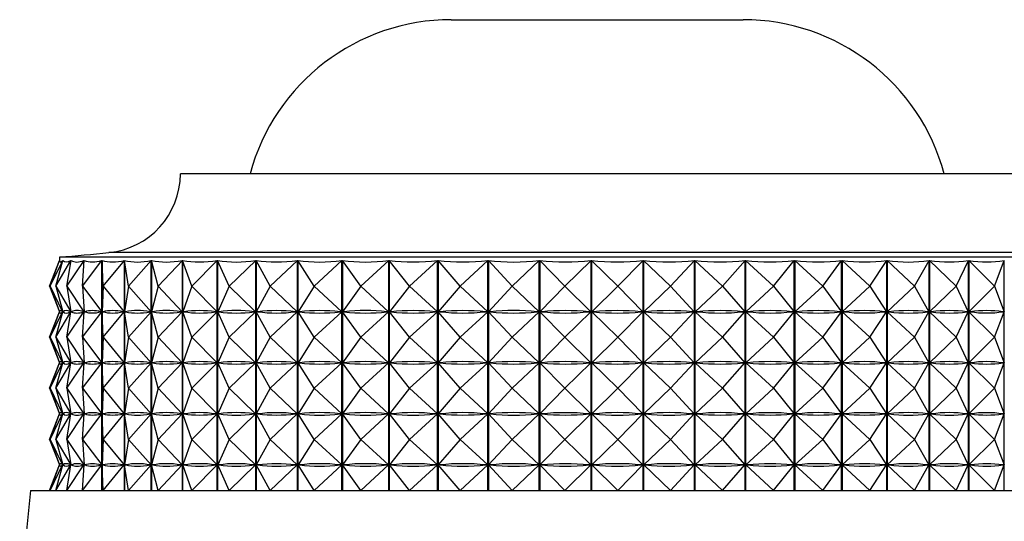
# Model space of a CAD drawing. Units: millimetres. Extents: x 3 to 1996, y 5 to 1995.
# Drawn here: x 1087 to 1111, y 1085 to 1097 of the extents above; entities that cross this region are included whole.
import ezdxf

# ---------------------------------------------------------------- set-up
doc = ezdxf.new("R2010")
doc.units = ezdxf.units.MM

msp = doc.modelspace()

# ---------------------------------------------------------------- linework, layer by layer
at = {"color": 7, "linetype": 'Continuous', "lineweight": 25}
for p, q in [((1097.377, 1096.859), (1104.377, 1096.859)), ((1110.877, 1093.159), (1090.877, 1093.159)), ((1087.735, 1090.459), (1087.978, 1091.076)), ((1087.752, 1090.459), (1088.055, 1091.076)), ((1087.752, 1090.459), (1087.979, 1091.076)), ((1087.892, 1090.459), (1088.251, 1091.076)), ((1087.892, 1090.459), (1088.056, 1091.076)), ((1087.977, 1091.159), (1087.977, 1091.074)), ((1113.777, 1091.159), (1087.977, 1091.159)), ((1087.978, 1091.076), (1087.978, 1091.076)), ((1088.055, 1091.072), (1088.055, 1091.076)), ((1088.152, 1090.459), (1088.253, 1091.076)), ((1088.152, 1090.459), (1088.565, 1091.076)), ((1088.251, 1091.063), (1088.251, 1091.076)), ((1088.532, 1090.459), (1088.993, 1091.076)), ((1088.532, 1090.459), (1088.568, 1091.076)), ((1088.565, 1091.021), (1088.565, 1091.076)), ((1088.993, 1085.559), (1088.993, 1091.076)), ((1088.997, 1091.076), (1088.997, 1085.559)), ((1089.027, 1090.459), (1088.997, 1091.076)), ((1089.027, 1090.459), (1089.533, 1091.076)), ((1089.533, 1085.559), (1089.533, 1091.076)), ((1089.538, 1091.076), (1089.538, 1085.559)), ((1089.632, 1090.459), (1089.538, 1091.076)), ((1089.632, 1090.459), (1090.179, 1091.076)), ((1090.179, 1085.559), (1090.179, 1091.076)), ((1090.185, 1091.076), (1090.185, 1085.559)), ((1090.342, 1090.459), (1090.185, 1091.076)), ((1090.342, 1090.459), (1090.924, 1091.076)), ((1090.924, 1085.559), (1090.924, 1091.076)), ((1090.931, 1091.076), (1090.931, 1085.559)), ((1091.151, 1090.459), (1090.931, 1091.076)), ((1091.151, 1090.459), (1091.763, 1091.076)), ((1091.763, 1085.559), (1091.763, 1091.076)), ((1091.77, 1091.076), (1091.77, 1085.559)), ((1092.051, 1090.459), (1091.77, 1091.076)), ((1092.051, 1090.459), (1092.686, 1091.076)), ((1092.686, 1085.559), (1092.686, 1091.076)), ((1092.695, 1091.076), (1092.695, 1085.559)), ((1093.033, 1090.459), (1092.695, 1091.076)), ((1093.033, 1090.459), (1093.687, 1091.076)), ((1093.687, 1085.559), (1093.687, 1091.076)), ((1093.695, 1091.076), (1093.695, 1085.559)), ((1094.088, 1090.459), (1093.695, 1091.076)), ((1094.088, 1090.459), (1094.754, 1091.076)), ((1094.754, 1085.559), (1094.754, 1091.076)), ((1094.763, 1091.076), (1094.763, 1085.559)), ((1095.207, 1090.459), (1094.763, 1091.076)), ((1095.207, 1090.459), (1095.878, 1091.076)), ((1095.878, 1085.559), (1095.878, 1091.076)), ((1095.888, 1091.076), (1095.888, 1085.559)), ((1096.378, 1090.459), (1095.888, 1091.076)), ((1096.378, 1090.459), (1097.049, 1091.076)), ((1097.049, 1085.559), (1097.049, 1091.076)), ((1097.06, 1091.076), (1097.06, 1085.559)), ((1097.592, 1090.459), (1097.06, 1091.076)), ((1097.592, 1090.459), (1098.256, 1091.076)), ((1098.256, 1085.559), (1098.256, 1091.076)), ((1098.267, 1091.076), (1098.267, 1085.559)), ((1098.836, 1090.459), (1098.267, 1091.076)), ((1098.836, 1090.459), (1099.487, 1091.076)), ((1099.487, 1085.559), (1099.487, 1091.076)), ((1099.498, 1091.076), (1099.498, 1085.559)), ((1100.099, 1090.459), (1099.498, 1091.076)), ((1100.099, 1090.459), (1100.732, 1091.076)), ((1100.732, 1085.559), (1100.732, 1091.076)), ((1100.742, 1091.076), (1100.742, 1085.559)), ((1101.37, 1090.459), (1100.742, 1091.076)), ((1101.37, 1090.459), (1101.977, 1091.076)), ((1101.977, 1085.559), (1101.977, 1091.076)), ((1101.988, 1091.076), (1101.988, 1085.559)), ((1102.636, 1090.459), (1101.988, 1091.076)), ((1102.636, 1090.459), (1103.213, 1091.076)), ((1103.213, 1085.559), (1103.213, 1091.076)), ((1103.223, 1091.076), (1103.223, 1085.559)), ((1103.885, 1090.459), (1103.223, 1091.076)), ((1103.885, 1090.459), (1104.426, 1091.076)), ((1104.426, 1085.559), (1104.426, 1091.076)), ((1104.437, 1091.076), (1104.437, 1085.559)), ((1105.107, 1090.459), (1104.437, 1091.076)), ((1105.107, 1090.459), (1105.607, 1091.076)), ((1105.607, 1085.559), (1105.607, 1091.076)), ((1105.617, 1091.076), (1105.617, 1085.559)), ((1106.289, 1090.459), (1105.617, 1091.076)), ((1106.289, 1090.459), (1106.743, 1091.076)), ((1106.743, 1085.559), (1106.743, 1091.076)), ((1106.752, 1091.076), (1106.752, 1085.559)), ((1107.42, 1090.459), (1106.752, 1091.076)), ((1107.42, 1090.459), (1107.824, 1091.076)), ((1107.824, 1085.559), (1107.824, 1091.076)), ((1107.833, 1091.076), (1107.833, 1085.559)), ((1108.491, 1090.459), (1107.833, 1091.076)), ((1108.491, 1090.459), (1108.841, 1091.076)), ((1108.841, 1085.559), (1108.841, 1091.076)), ((1108.849, 1091.076), (1108.849, 1085.559)), ((1109.49, 1090.459), (1108.849, 1091.076)), ((1109.49, 1090.459), (1109.783, 1091.076)), ((1109.783, 1085.559), (1109.783, 1091.076)), ((1109.791, 1091.076), (1109.791, 1085.559)), ((1110.409, 1090.459), (1109.791, 1091.076)), ((1110.409, 1090.459), (1110.642, 1091.076)), ((1110.642, 1085.559), (1110.642, 1091.076)), ((1087.735, 1090.459), (1087.976, 1089.846)), ((1087.752, 1090.459), (1088.052, 1089.846)), ((1087.752, 1090.459), (1087.977, 1089.846)), ((1087.892, 1090.459), (1088.248, 1089.846)), ((1087.892, 1090.459), (1088.054, 1089.846)), ((1088.152, 1090.459), (1088.561, 1089.846)), ((1088.152, 1090.459), (1088.252, 1089.846)), ((1088.532, 1090.459), (1088.989, 1089.846)), ((1088.532, 1090.459), (1088.567, 1089.846)), ((1089.027, 1090.459), (1088.998, 1089.846)), ((1089.027, 1090.459), (1089.529, 1089.846)), ((1089.632, 1090.459), (1089.539, 1089.846)), ((1089.632, 1090.459), (1090.174, 1089.846)), ((1090.342, 1090.459), (1090.186, 1089.846)), ((1090.342, 1090.459), (1090.919, 1089.846)), ((1091.151, 1090.459), (1090.933, 1089.846)), ((1091.151, 1090.459), (1091.758, 1089.846)), ((1092.051, 1090.459), (1091.773, 1089.846)), ((1092.051, 1090.459), (1092.681, 1089.846)), ((1093.033, 1090.459), (1092.698, 1089.846)), ((1093.033, 1090.459), (1093.681, 1089.846)), ((1094.088, 1090.459), (1093.699, 1089.846)), ((1094.088, 1090.459), (1094.748, 1089.846)), ((1095.207, 1090.459), (1094.767, 1089.846)), ((1095.207, 1090.459), (1095.872, 1089.846)), ((1096.378, 1090.459), (1095.892, 1089.846)), ((1096.378, 1090.459), (1097.043, 1089.846)), ((1097.592, 1090.459), (1097.064, 1089.846)), ((1097.592, 1090.459), (1098.25, 1089.846)), ((1098.836, 1090.459), (1098.272, 1089.846)), ((1098.836, 1090.459), (1099.482, 1089.846)), ((1100.099, 1090.459), (1099.503, 1089.846)), ((1100.099, 1090.459), (1100.726, 1089.846)), ((1101.37, 1090.459), (1100.748, 1089.846)), ((1101.37, 1090.459), (1101.972, 1089.846)), ((1102.636, 1090.459), (1101.994, 1089.846)), ((1102.636, 1090.459), (1103.208, 1089.846)), ((1103.885, 1090.459), (1103.229, 1089.846)), ((1103.885, 1090.459), (1104.422, 1089.846)), ((1105.107, 1090.459), (1104.442, 1089.846)), ((1105.107, 1090.459), (1105.602, 1089.846)), ((1106.289, 1090.459), (1105.622, 1089.846)), ((1106.289, 1090.459), (1106.739, 1089.846)), ((1107.42, 1090.459), (1106.758, 1089.846)), ((1107.42, 1090.459), (1107.821, 1089.846)), ((1108.491, 1090.459), (1107.839, 1089.846)), ((1108.491, 1090.459), (1108.838, 1089.846)), ((1109.49, 1090.459), (1108.855, 1089.846)), ((1109.49, 1090.459), (1109.781, 1089.846)), ((1110.409, 1090.459), (1109.796, 1089.846)), ((1110.409, 1090.459), (1110.64, 1089.846)), ((1087.735, 1089.234), (1087.976, 1089.846)), ((1087.752, 1089.234), (1088.052, 1089.846)), ((1087.752, 1089.234), (1087.977, 1089.846)), ((1087.892, 1089.234), (1088.248, 1089.846)), ((1087.892, 1089.234), (1088.054, 1089.846)), ((1087.979, 1089.846), (1087.977, 1089.846)), ((1088.052, 1089.846), (1088.049, 1089.846)), ((1088.061, 1089.846), (1088.054, 1089.846)), ((1088.152, 1089.234), (1088.561, 1089.846)), ((1088.152, 1089.234), (1088.252, 1089.846)), ((1088.248, 1089.846), (1088.24, 1089.846)), ((1088.251, 1089.838), (1088.251, 1089.854)), ((1088.263, 1089.846), (1088.252, 1089.846)), ((1088.532, 1089.234), (1088.989, 1089.846)), ((1088.532, 1089.234), (1088.567, 1089.846)), ((1088.561, 1089.846), (1088.55, 1089.846)), ((1088.565, 1089.796), (1088.565, 1089.896)), ((1088.583, 1089.846), (1088.567, 1089.846)), ((1088.989, 1089.846), (1088.974, 1089.846)), ((1089.017, 1089.846), (1088.998, 1089.846)), ((1089.027, 1089.234), (1088.998, 1089.846)), ((1089.027, 1089.234), (1089.529, 1089.846)), ((1089.529, 1089.846), (1089.509, 1089.846)), ((1089.562, 1089.846), (1089.539, 1089.846)), ((1089.632, 1089.234), (1089.539, 1089.846)), ((1089.632, 1089.234), (1090.174, 1089.846)), ((1090.174, 1089.846), (1090.151, 1089.846)), ((1090.342, 1089.234), (1090.186, 1089.846)), ((1090.213, 1089.846), (1090.186, 1089.846)), ((1090.342, 1089.234), (1090.919, 1089.846)), ((1090.919, 1089.846), (1090.893, 1089.846)), ((1091.151, 1089.234), (1090.933, 1089.846)), ((1090.963, 1089.846), (1090.933, 1089.846)), ((1091.151, 1089.234), (1091.758, 1089.846)), ((1091.758, 1089.846), (1091.727, 1089.846)), ((1091.806, 1089.846), (1091.773, 1089.846)), ((1092.051, 1089.234), (1091.773, 1089.846)), ((1092.051, 1089.234), (1092.681, 1089.846)), ((1092.681, 1089.846), (1092.648, 1089.846)), ((1093.033, 1089.234), (1092.698, 1089.846)), ((1092.734, 1089.846), (1092.698, 1089.846)), ((1093.033, 1089.234), (1093.681, 1089.846)), ((1093.681, 1089.846), (1093.645, 1089.846)), ((1094.088, 1089.234), (1093.699, 1089.846)), ((1093.737, 1089.846), (1093.699, 1089.846)), ((1094.088, 1089.234), (1094.748, 1089.846)), ((1094.748, 1089.846), (1094.71, 1089.846)), ((1095.207, 1089.234), (1094.767, 1089.846)), ((1094.807, 1089.846), (1094.767, 1089.846)), ((1095.207, 1089.234), (1095.872, 1089.846)), ((1095.872, 1089.846), (1095.832, 1089.846)), ((1095.934, 1089.846), (1095.892, 1089.846)), ((1096.378, 1089.234), (1095.892, 1089.846)), ((1096.378, 1089.234), (1097.043, 1089.846)), ((1097.043, 1089.846), (1097.001, 1089.846)), ((1097.592, 1089.234), (1097.064, 1089.846)), ((1097.108, 1089.846), (1097.064, 1089.846)), ((1097.592, 1089.234), (1098.25, 1089.846)), ((1098.25, 1089.846), (1098.207, 1089.846)), ((1098.316, 1089.846), (1098.272, 1089.846)), ((1098.836, 1089.234), (1098.272, 1089.846)), ((1098.836, 1089.234), (1099.482, 1089.846)), ((1099.482, 1089.846), (1099.438, 1089.846)), ((1099.548, 1089.846), (1099.503, 1089.846)), ((1100.099, 1089.234), (1099.503, 1089.846)), ((1100.099, 1089.234), (1100.726, 1089.846)), ((1100.726, 1089.846), (1100.681, 1089.846)), ((1101.37, 1089.234), (1100.748, 1089.846)), ((1100.793, 1089.846), (1100.748, 1089.846)), ((1101.37, 1089.234), (1101.972, 1089.846)), ((1101.972, 1089.846), (1101.927, 1089.846)), ((1102.636, 1089.234), (1101.994, 1089.846)), ((1102.038, 1089.846), (1101.994, 1089.846)), ((1102.636, 1089.234), (1103.208, 1089.846)), ((1103.208, 1089.846), (1103.163, 1089.846)), ((1103.885, 1089.234), (1103.229, 1089.846)), ((1103.273, 1089.846), (1103.229, 1089.846)), ((1103.885, 1089.234), (1104.422, 1089.846)), ((1104.422, 1089.846), (1104.378, 1089.846)), ((1105.107, 1089.234), (1104.442, 1089.846)), ((1104.485, 1089.846), (1104.442, 1089.846)), ((1105.107, 1089.234), (1105.602, 1089.846)), ((1105.602, 1089.846), (1105.56, 1089.846)), ((1106.289, 1089.234), (1105.622, 1089.846)), ((1105.663, 1089.846), (1105.622, 1089.846)), ((1106.289, 1089.234), (1106.739, 1089.846)), ((1106.739, 1089.846), (1106.698, 1089.846)), ((1107.42, 1089.234), (1106.758, 1089.846)), ((1106.797, 1089.846), (1106.758, 1089.846)), ((1107.42, 1089.234), (1107.821, 1089.846)), ((1107.821, 1089.846), (1107.782, 1089.846)), ((1108.491, 1089.234), (1107.839, 1089.846)), ((1107.876, 1089.846), (1107.839, 1089.846)), ((1108.491, 1089.234), (1108.838, 1089.846)), ((1108.838, 1089.846), (1108.802, 1089.846)), ((1109.49, 1089.234), (1108.855, 1089.846)), ((1108.889, 1089.846), (1108.855, 1089.846)), ((1109.49, 1089.234), (1109.781, 1089.846)), ((1109.781, 1089.846), (1109.747, 1089.846)), ((1110.409, 1089.234), (1109.796, 1089.846)), ((1109.827, 1089.846), (1109.796, 1089.846)), ((1110.409, 1089.234), (1110.64, 1089.846)), ((1110.64, 1089.846), (1110.61, 1089.846)), ((1087.735, 1089.234), (1087.976, 1088.621)), ((1087.752, 1089.234), (1088.052, 1088.621)), ((1087.752, 1089.234), (1087.977, 1088.621)), ((1087.892, 1089.234), (1088.248, 1088.621)), ((1087.892, 1089.234), (1088.054, 1088.621)), ((1088.152, 1089.234), (1088.561, 1088.621)), ((1088.152, 1089.234), (1088.252, 1088.621)), ((1088.532, 1089.234), (1088.989, 1088.621)), ((1088.532, 1089.234), (1088.567, 1088.621)), ((1089.027, 1089.234), (1088.998, 1088.621)), ((1089.027, 1089.234), (1089.529, 1088.621)), ((1089.632, 1089.234), (1089.539, 1088.621)), ((1089.632, 1089.234), (1090.174, 1088.621)), ((1090.342, 1089.234), (1090.186, 1088.621)), ((1090.342, 1089.234), (1090.919, 1088.621)), ((1091.151, 1089.234), (1090.933, 1088.621)), ((1091.151, 1089.234), (1091.758, 1088.621)), ((1092.051, 1089.234), (1091.773, 1088.621)), ((1092.051, 1089.234), (1092.681, 1088.621)), ((1093.033, 1089.234), (1092.698, 1088.621)), ((1093.033, 1089.234), (1093.681, 1088.621)), ((1094.088, 1089.234), (1093.699, 1088.621)), ((1094.088, 1089.234), (1094.748, 1088.621)), ((1095.207, 1089.234), (1094.767, 1088.621)), ((1095.207, 1089.234), (1095.872, 1088.621)), ((1096.378, 1089.234), (1095.892, 1088.621)), ((1096.378, 1089.234), (1097.043, 1088.621)), ((1097.592, 1089.234), (1097.064, 1088.621)), ((1097.592, 1089.234), (1098.25, 1088.621)), ((1098.836, 1089.234), (1098.272, 1088.621)), ((1098.836, 1089.234), (1099.482, 1088.621)), ((1100.099, 1089.234), (1099.503, 1088.621)), ((1100.099, 1089.234), (1100.726, 1088.621)), ((1101.37, 1089.234), (1100.748, 1088.621)), ((1101.37, 1089.234), (1101.972, 1088.621)), ((1102.636, 1089.234), (1101.994, 1088.621)), ((1102.636, 1089.234), (1103.208, 1088.621)), ((1103.885, 1089.234), (1103.229, 1088.621)), ((1103.885, 1089.234), (1104.422, 1088.621)), ((1105.107, 1089.234), (1104.442, 1088.621)), ((1105.107, 1089.234), (1105.602, 1088.621)), ((1106.289, 1089.234), (1105.622, 1088.621)), ((1106.289, 1089.234), (1106.739, 1088.621)), ((1107.42, 1089.234), (1106.758, 1088.621)), ((1107.42, 1089.234), (1107.821, 1088.621)), ((1108.491, 1089.234), (1107.839, 1088.621)), ((1108.491, 1089.234), (1108.838, 1088.621)), ((1109.49, 1089.234), (1108.855, 1088.621)), ((1109.49, 1089.234), (1109.781, 1088.621)), ((1110.409, 1089.234), (1109.796, 1088.621)), ((1110.409, 1089.234), (1110.64, 1088.621)), ((1088.251, 1088.613), (1088.251, 1088.629)), ((1088.565, 1088.571), (1088.565, 1088.671)), ((1087.735, 1088.009), (1087.976, 1088.621)), ((1087.752, 1088.009), (1088.052, 1088.621)), ((1087.752, 1088.009), (1087.977, 1088.621)), ((1087.892, 1088.009), (1088.248, 1088.621)), ((1087.892, 1088.009), (1088.054, 1088.621)), ((1087.979, 1088.621), (1087.977, 1088.621)), ((1088.052, 1088.621), (1088.049, 1088.621)), ((1088.061, 1088.621), (1088.054, 1088.621)), ((1088.152, 1088.009), (1088.561, 1088.621)), ((1088.152, 1088.009), (1088.252, 1088.621)), ((1088.248, 1088.621), (1088.24, 1088.621)), ((1088.263, 1088.621), (1088.252, 1088.621)), ((1088.532, 1088.009), (1088.989, 1088.621)), ((1088.532, 1088.009), (1088.567, 1088.621)), ((1088.561, 1088.621), (1088.55, 1088.621)), ((1088.583, 1088.621), (1088.567, 1088.621)), ((1088.989, 1088.621), (1088.974, 1088.621)), ((1089.017, 1088.621), (1088.998, 1088.621)), ((1089.027, 1088.009), (1088.998, 1088.621)), ((1089.027, 1088.009), (1089.529, 1088.621)), ((1089.529, 1088.621), (1089.509, 1088.621)), ((1089.562, 1088.621), (1089.539, 1088.621)), ((1089.632, 1088.009), (1089.539, 1088.621)), ((1089.632, 1088.009), (1090.174, 1088.621)), ((1090.174, 1088.621), (1090.151, 1088.621)), ((1090.213, 1088.621), (1090.186, 1088.621)), ((1090.342, 1088.009), (1090.186, 1088.621)), ((1090.342, 1088.009), (1090.919, 1088.621)), ((1090.919, 1088.621), (1090.893, 1088.621)), ((1090.963, 1088.621), (1090.933, 1088.621)), ((1091.151, 1088.009), (1090.933, 1088.621)), ((1091.151, 1088.009), (1091.758, 1088.621)), ((1091.758, 1088.621), (1091.727, 1088.621)), ((1091.806, 1088.621), (1091.773, 1088.621)), ((1092.051, 1088.009), (1091.773, 1088.621)), ((1092.051, 1088.009), (1092.681, 1088.621)), ((1092.681, 1088.621), (1092.648, 1088.621)), ((1092.734, 1088.621), (1092.698, 1088.621)), ((1093.033, 1088.009), (1092.698, 1088.621)), ((1093.033, 1088.009), (1093.681, 1088.621)), ((1093.681, 1088.621), (1093.645, 1088.621)), ((1094.088, 1088.009), (1093.699, 1088.621)), ((1093.737, 1088.621), (1093.699, 1088.621)), ((1094.088, 1088.009), (1094.748, 1088.621)), ((1094.748, 1088.621), (1094.71, 1088.621)), ((1095.207, 1088.009), (1094.767, 1088.621)), ((1094.807, 1088.621), (1094.767, 1088.621)), ((1095.207, 1088.009), (1095.872, 1088.621)), ((1095.872, 1088.621), (1095.832, 1088.621)), ((1096.378, 1088.009), (1095.892, 1088.621)), ((1095.934, 1088.621), (1095.892, 1088.621)), ((1096.378, 1088.009), (1097.043, 1088.621)), ((1097.043, 1088.621), (1097.001, 1088.621)), ((1097.108, 1088.621), (1097.064, 1088.621)), ((1097.592, 1088.009), (1097.064, 1088.621)), ((1097.592, 1088.009), (1098.25, 1088.621)), ((1098.25, 1088.621), (1098.207, 1088.621)), ((1098.836, 1088.009), (1098.272, 1088.621)), ((1098.316, 1088.621), (1098.272, 1088.621)), ((1098.836, 1088.009), (1099.482, 1088.621)), ((1099.482, 1088.621), (1099.438, 1088.621)), ((1100.099, 1088.009), (1099.503, 1088.621)), ((1099.548, 1088.621), (1099.503, 1088.621)), ((1100.099, 1088.009), (1100.726, 1088.621)), ((1100.726, 1088.621), (1100.681, 1088.621)), ((1101.37, 1088.009), (1100.748, 1088.621)), ((1100.793, 1088.621), (1100.748, 1088.621)), ((1101.37, 1088.009), (1101.972, 1088.621)), ((1101.972, 1088.621), (1101.927, 1088.621)), ((1102.636, 1088.009), (1101.994, 1088.621)), ((1102.038, 1088.621), (1101.994, 1088.621)), ((1102.636, 1088.009), (1103.208, 1088.621)), ((1103.208, 1088.621), (1103.163, 1088.621)), ((1103.885, 1088.009), (1103.229, 1088.621)), ((1103.273, 1088.621), (1103.229, 1088.621)), ((1103.885, 1088.009), (1104.422, 1088.621)), ((1104.422, 1088.621), (1104.378, 1088.621)), ((1105.107, 1088.009), (1104.442, 1088.621)), ((1104.485, 1088.621), (1104.442, 1088.621)), ((1105.107, 1088.009), (1105.602, 1088.621)), ((1105.602, 1088.621), (1105.56, 1088.621)), ((1106.289, 1088.009), (1105.622, 1088.621)), ((1105.663, 1088.621), (1105.622, 1088.621)), ((1106.289, 1088.009), (1106.739, 1088.621)), ((1106.739, 1088.621), (1106.698, 1088.621)), ((1107.42, 1088.009), (1106.758, 1088.621)), ((1106.797, 1088.621), (1106.758, 1088.621)), ((1107.42, 1088.009), (1107.821, 1088.621)), ((1107.821, 1088.621), (1107.782, 1088.621)), ((1108.491, 1088.009), (1107.839, 1088.621)), ((1107.876, 1088.621), (1107.839, 1088.621)), ((1108.491, 1088.009), (1108.838, 1088.621)), ((1108.838, 1088.621), (1108.802, 1088.621)), ((1109.49, 1088.009), (1108.855, 1088.621)), ((1108.889, 1088.621), (1108.855, 1088.621)), ((1109.49, 1088.009), (1109.781, 1088.621)), ((1109.781, 1088.621), (1109.747, 1088.621)), ((1110.409, 1088.009), (1109.796, 1088.621)), ((1109.827, 1088.621), (1109.796, 1088.621)), ((1110.409, 1088.009), (1110.64, 1088.621)), ((1110.64, 1088.621), (1110.61, 1088.621)), ((1087.735, 1088.009), (1087.976, 1087.396)), ((1087.752, 1088.009), (1088.052, 1087.396)), ((1087.752, 1088.009), (1087.977, 1087.396)), ((1087.892, 1088.009), (1088.248, 1087.396)), ((1087.892, 1088.009), (1088.054, 1087.396)), ((1088.152, 1088.009), (1088.561, 1087.396)), ((1088.152, 1088.009), (1088.252, 1087.396)), ((1088.532, 1088.009), (1088.989, 1087.396)), ((1088.532, 1088.009), (1088.567, 1087.396)), ((1089.027, 1088.009), (1088.998, 1087.396)), ((1089.027, 1088.009), (1089.529, 1087.396)), ((1089.632, 1088.009), (1089.539, 1087.396)), ((1089.632, 1088.009), (1090.174, 1087.396)), ((1090.342, 1088.009), (1090.186, 1087.396)), ((1090.342, 1088.009), (1090.919, 1087.396)), ((1091.151, 1088.009), (1090.933, 1087.396)), ((1091.151, 1088.009), (1091.758, 1087.396)), ((1092.051, 1088.009), (1091.773, 1087.396)), ((1092.051, 1088.009), (1092.681, 1087.396)), ((1093.033, 1088.009), (1092.698, 1087.396)), ((1093.033, 1088.009), (1093.681, 1087.396)), ((1094.088, 1088.009), (1093.699, 1087.396)), ((1094.088, 1088.009), (1094.748, 1087.396)), ((1095.207, 1088.009), (1094.767, 1087.396)), ((1095.207, 1088.009), (1095.872, 1087.396)), ((1096.378, 1088.009), (1095.892, 1087.396)), ((1096.378, 1088.009), (1097.043, 1087.396)), ((1097.592, 1088.009), (1097.064, 1087.396)), ((1097.592, 1088.009), (1098.25, 1087.396)), ((1098.836, 1088.009), (1098.272, 1087.396)), ((1098.836, 1088.009), (1099.482, 1087.396)), ((1100.099, 1088.009), (1099.503, 1087.396)), ((1100.099, 1088.009), (1100.726, 1087.396)), ((1101.37, 1088.009), (1100.748, 1087.396)), ((1101.37, 1088.009), (1101.972, 1087.396)), ((1102.636, 1088.009), (1101.994, 1087.396)), ((1102.636, 1088.009), (1103.208, 1087.396)), ((1103.885, 1088.009), (1103.229, 1087.396)), ((1103.885, 1088.009), (1104.422, 1087.396)), ((1105.107, 1088.009), (1104.442, 1087.396)), ((1105.107, 1088.009), (1105.602, 1087.396)), ((1106.289, 1088.009), (1105.622, 1087.396)), ((1106.289, 1088.009), (1106.739, 1087.396)), ((1107.42, 1088.009), (1106.758, 1087.396)), ((1107.42, 1088.009), (1107.821, 1087.396)), ((1108.491, 1088.009), (1107.839, 1087.396)), ((1108.491, 1088.009), (1108.838, 1087.396)), ((1109.49, 1088.009), (1108.855, 1087.396)), ((1109.49, 1088.009), (1109.781, 1087.396)), ((1110.409, 1088.009), (1109.796, 1087.396)), ((1110.409, 1088.009), (1110.64, 1087.396)), ((1088.565, 1087.346), (1088.565, 1087.446)), ((1087.735, 1086.784), (1087.976, 1087.396)), ((1087.752, 1086.784), (1088.052, 1087.396)), ((1087.752, 1086.784), (1087.977, 1087.396)), ((1087.892, 1086.784), (1088.248, 1087.396)), ((1087.892, 1086.784), (1088.054, 1087.396)), ((1087.979, 1087.396), (1087.977, 1087.396)), ((1088.052, 1087.396), (1088.049, 1087.396)), ((1088.061, 1087.396), (1088.054, 1087.396)), ((1088.152, 1086.784), (1088.561, 1087.396)), ((1088.152, 1086.784), (1088.252, 1087.396)), ((1088.248, 1087.396), (1088.24, 1087.396)), ((1088.251, 1087.388), (1088.251, 1087.404)), ((1088.263, 1087.396), (1088.252, 1087.396)), ((1088.532, 1086.784), (1088.989, 1087.396)), ((1088.532, 1086.784), (1088.567, 1087.396)), ((1088.561, 1087.396), (1088.55, 1087.396)), ((1088.583, 1087.396), (1088.567, 1087.396)), ((1088.989, 1087.396), (1088.974, 1087.396)), ((1089.027, 1086.784), (1088.998, 1087.396)), ((1089.017, 1087.396), (1088.998, 1087.396)), ((1089.027, 1086.784), (1089.529, 1087.396)), ((1089.529, 1087.396), (1089.509, 1087.396)), ((1089.632, 1086.784), (1089.539, 1087.396)), ((1089.562, 1087.396), (1089.539, 1087.396)), ((1089.632, 1086.784), (1090.174, 1087.396)), ((1090.174, 1087.396), (1090.151, 1087.396)), ((1090.213, 1087.396), (1090.186, 1087.396)), ((1090.342, 1086.784), (1090.186, 1087.396)), ((1090.342, 1086.784), (1090.919, 1087.396)), ((1090.919, 1087.396), (1090.893, 1087.396)), ((1090.963, 1087.396), (1090.933, 1087.396)), ((1091.151, 1086.784), (1090.933, 1087.396)), ((1091.151, 1086.784), (1091.758, 1087.396)), ((1091.758, 1087.396), (1091.727, 1087.396)), ((1091.806, 1087.396), (1091.773, 1087.396)), ((1092.051, 1086.784), (1091.773, 1087.396)), ((1092.051, 1086.784), (1092.681, 1087.396)), ((1092.681, 1087.396), (1092.648, 1087.396)), ((1093.033, 1086.784), (1092.698, 1087.396)), ((1092.734, 1087.396), (1092.698, 1087.396)), ((1093.033, 1086.784), (1093.681, 1087.396)), ((1093.681, 1087.396), (1093.645, 1087.396)), ((1093.737, 1087.396), (1093.699, 1087.396)), ((1094.088, 1086.784), (1093.699, 1087.396)), ((1094.088, 1086.784), (1094.748, 1087.396)), ((1094.748, 1087.396), (1094.71, 1087.396)), ((1095.207, 1086.784), (1094.767, 1087.396)), ((1094.807, 1087.396), (1094.767, 1087.396)), ((1095.207, 1086.784), (1095.872, 1087.396)), ((1095.872, 1087.396), (1095.832, 1087.396)), ((1096.378, 1086.784), (1095.892, 1087.396)), ((1095.934, 1087.396), (1095.892, 1087.396)), ((1096.378, 1086.784), (1097.043, 1087.396)), ((1097.043, 1087.396), (1097.001, 1087.396)), ((1097.592, 1086.784), (1097.064, 1087.396)), ((1097.108, 1087.396), (1097.064, 1087.396)), ((1097.592, 1086.784), (1098.25, 1087.396)), ((1098.25, 1087.396), (1098.207, 1087.396)), ((1098.316, 1087.396), (1098.272, 1087.396)), ((1098.836, 1086.784), (1098.272, 1087.396)), ((1098.836, 1086.784), (1099.482, 1087.396)), ((1099.482, 1087.396), (1099.438, 1087.396)), ((1100.099, 1086.784), (1099.503, 1087.396)), ((1099.548, 1087.396), (1099.503, 1087.396)), ((1100.099, 1086.784), (1100.726, 1087.396)), ((1100.726, 1087.396), (1100.681, 1087.396)), ((1101.37, 1086.784), (1100.748, 1087.396)), ((1100.793, 1087.396), (1100.748, 1087.396)), ((1101.37, 1086.784), (1101.972, 1087.396)), ((1101.972, 1087.396), (1101.927, 1087.396)), ((1102.636, 1086.784), (1101.994, 1087.396)), ((1102.038, 1087.396), (1101.994, 1087.396)), ((1102.636, 1086.784), (1103.208, 1087.396)), ((1103.208, 1087.396), (1103.163, 1087.396)), ((1103.885, 1086.784), (1103.229, 1087.396)), ((1103.273, 1087.396), (1103.229, 1087.396)), ((1103.885, 1086.784), (1104.422, 1087.396)), ((1104.422, 1087.396), (1104.378, 1087.396)), ((1105.107, 1086.784), (1104.442, 1087.396)), ((1104.485, 1087.396), (1104.442, 1087.396)), ((1105.107, 1086.784), (1105.602, 1087.396)), ((1105.602, 1087.396), (1105.56, 1087.396)), ((1106.289, 1086.784), (1105.622, 1087.396)), ((1105.663, 1087.396), (1105.622, 1087.396)), ((1106.289, 1086.784), (1106.739, 1087.396)), ((1106.739, 1087.396), (1106.698, 1087.396)), ((1107.42, 1086.784), (1106.758, 1087.396)), ((1106.797, 1087.396), (1106.758, 1087.396)), ((1107.42, 1086.784), (1107.821, 1087.396)), ((1107.821, 1087.396), (1107.782, 1087.396)), ((1108.491, 1086.784), (1107.839, 1087.396)), ((1107.876, 1087.396), (1107.839, 1087.396)), ((1108.491, 1086.784), (1108.838, 1087.396)), ((1108.838, 1087.396), (1108.802, 1087.396)), ((1109.49, 1086.784), (1108.855, 1087.396)), ((1108.889, 1087.396), (1108.855, 1087.396)), ((1109.49, 1086.784), (1109.781, 1087.396)), ((1109.781, 1087.396), (1109.747, 1087.396)), ((1110.409, 1086.784), (1109.796, 1087.396)), ((1109.827, 1087.396), (1109.796, 1087.396)), ((1110.409, 1086.784), (1110.64, 1087.396)), ((1110.64, 1087.396), (1110.61, 1087.396)), ((1087.735, 1086.784), (1087.976, 1086.171)), ((1087.752, 1086.784), (1088.052, 1086.171)), ((1087.752, 1086.784), (1087.977, 1086.171)), ((1087.892, 1086.784), (1088.248, 1086.171)), ((1087.892, 1086.784), (1088.054, 1086.171)), ((1088.152, 1086.784), (1088.561, 1086.171)), ((1088.152, 1086.784), (1088.252, 1086.171)), ((1088.532, 1086.784), (1088.989, 1086.171)), ((1088.532, 1086.784), (1088.567, 1086.171)), ((1089.027, 1086.784), (1088.998, 1086.171)), ((1089.027, 1086.784), (1089.529, 1086.171)), ((1089.632, 1086.784), (1089.539, 1086.171)), ((1089.632, 1086.784), (1090.174, 1086.171)), ((1090.342, 1086.784), (1090.186, 1086.171)), ((1090.342, 1086.784), (1090.919, 1086.171)), ((1091.151, 1086.784), (1090.933, 1086.171)), ((1091.151, 1086.784), (1091.758, 1086.171)), ((1092.051, 1086.784), (1091.773, 1086.171)), ((1092.051, 1086.784), (1092.681, 1086.171)), ((1093.033, 1086.784), (1092.698, 1086.171)), ((1093.033, 1086.784), (1093.681, 1086.171)), ((1094.088, 1086.784), (1093.699, 1086.171)), ((1094.088, 1086.784), (1094.748, 1086.171)), ((1095.207, 1086.784), (1094.767, 1086.171)), ((1095.207, 1086.784), (1095.872, 1086.171)), ((1096.378, 1086.784), (1095.892, 1086.171)), ((1096.378, 1086.784), (1097.043, 1086.171)), ((1097.592, 1086.784), (1097.064, 1086.171)), ((1097.592, 1086.784), (1098.25, 1086.171)), ((1098.836, 1086.784), (1098.272, 1086.171)), ((1098.836, 1086.784), (1099.482, 1086.171)), ((1100.099, 1086.784), (1099.503, 1086.171)), ((1100.099, 1086.784), (1100.726, 1086.171)), ((1101.37, 1086.784), (1100.748, 1086.171)), ((1101.37, 1086.784), (1101.972, 1086.171)), ((1102.636, 1086.784), (1101.994, 1086.171)), ((1102.636, 1086.784), (1103.208, 1086.171)), ((1103.885, 1086.784), (1103.229, 1086.171)), ((1103.885, 1086.784), (1104.422, 1086.171)), ((1105.107, 1086.784), (1104.442, 1086.171)), ((1105.107, 1086.784), (1105.602, 1086.171)), ((1106.289, 1086.784), (1105.622, 1086.171)), ((1106.289, 1086.784), (1106.739, 1086.171)), ((1107.42, 1086.784), (1106.758, 1086.171)), ((1107.42, 1086.784), (1107.821, 1086.171)), ((1108.491, 1086.784), (1107.839, 1086.171)), ((1108.491, 1086.784), (1108.838, 1086.171)), ((1109.49, 1086.784), (1108.855, 1086.171)), ((1109.49, 1086.784), (1109.781, 1086.171)), ((1110.409, 1086.784), (1109.796, 1086.171)), ((1110.409, 1086.784), (1110.64, 1086.171)), ((1087.735, 1085.559), (1087.976, 1086.171)), ((1087.752, 1085.559), (1088.052, 1086.171)), ((1087.752, 1085.559), (1087.977, 1086.171)), ((1087.892, 1085.559), (1088.248, 1086.171)), ((1087.892, 1085.559), (1088.054, 1086.171)), ((1087.979, 1086.171), (1087.977, 1086.171)), ((1088.052, 1086.171), (1088.049, 1086.171)), ((1088.061, 1086.171), (1088.054, 1086.171)), ((1088.152, 1085.559), (1088.561, 1086.171)), ((1088.152, 1085.559), (1088.252, 1086.171)), ((1088.248, 1086.171), (1088.24, 1086.171)), ((1088.251, 1086.163), (1088.251, 1086.179)), ((1088.263, 1086.171), (1088.252, 1086.171)), ((1088.532, 1085.559), (1088.989, 1086.171)), ((1088.532, 1085.559), (1088.567, 1086.171)), ((1088.561, 1086.171), (1088.55, 1086.171)), ((1088.565, 1086.121), (1088.565, 1086.221)), ((1088.583, 1086.171), (1088.567, 1086.171)), ((1088.989, 1086.171), (1088.974, 1086.171)), ((1089.017, 1086.171), (1088.998, 1086.171)), ((1089.027, 1085.559), (1088.998, 1086.171)), ((1089.027, 1085.559), (1089.529, 1086.171)), ((1089.529, 1086.171), (1089.509, 1086.171)), ((1089.632, 1085.559), (1089.539, 1086.171)), ((1089.562, 1086.171), (1089.539, 1086.171)), ((1089.632, 1085.559), (1090.174, 1086.171)), ((1090.174, 1086.171), (1090.151, 1086.171)), ((1090.342, 1085.559), (1090.186, 1086.171)), ((1090.213, 1086.171), (1090.186, 1086.171)), ((1090.342, 1085.559), (1090.919, 1086.171)), ((1090.919, 1086.171), (1090.893, 1086.171)), ((1091.151, 1085.559), (1090.933, 1086.171)), ((1090.963, 1086.171), (1090.933, 1086.171)), ((1091.151, 1085.559), (1091.758, 1086.171)), ((1091.758, 1086.171), (1091.727, 1086.171)), ((1091.806, 1086.171), (1091.773, 1086.171)), ((1092.051, 1085.559), (1091.773, 1086.171)), ((1092.051, 1085.559), (1092.681, 1086.171)), ((1092.681, 1086.171), (1092.648, 1086.171)), ((1092.734, 1086.171), (1092.698, 1086.171)), ((1093.033, 1085.559), (1092.698, 1086.171)), ((1093.033, 1085.559), (1093.681, 1086.171)), ((1093.681, 1086.171), (1093.645, 1086.171)), ((1094.088, 1085.559), (1093.699, 1086.171)), ((1093.737, 1086.171), (1093.699, 1086.171)), ((1094.088, 1085.559), (1094.748, 1086.171)), ((1094.748, 1086.171), (1094.71, 1086.171)), ((1095.207, 1085.559), (1094.767, 1086.171)), ((1094.807, 1086.171), (1094.767, 1086.171)), ((1095.207, 1085.559), (1095.872, 1086.171)), ((1095.872, 1086.171), (1095.832, 1086.171)), ((1095.934, 1086.171), (1095.892, 1086.171)), ((1096.378, 1085.559), (1095.892, 1086.171)), ((1096.378, 1085.559), (1097.043, 1086.171)), ((1097.043, 1086.171), (1097.001, 1086.171)), ((1097.108, 1086.171), (1097.064, 1086.171)), ((1097.592, 1085.559), (1097.064, 1086.171)), ((1097.592, 1085.559), (1098.25, 1086.171)), ((1098.25, 1086.171), (1098.207, 1086.171)), ((1098.836, 1085.559), (1098.272, 1086.171)), ((1098.316, 1086.171), (1098.272, 1086.171)), ((1098.836, 1085.559), (1099.482, 1086.171)), ((1099.482, 1086.171), (1099.438, 1086.171)), ((1100.099, 1085.559), (1099.503, 1086.171)), ((1099.548, 1086.171), (1099.503, 1086.171)), ((1100.099, 1085.559), (1100.726, 1086.171)), ((1100.726, 1086.171), (1100.681, 1086.171)), ((1101.37, 1085.559), (1100.748, 1086.171)), ((1100.793, 1086.171), (1100.748, 1086.171)), ((1101.37, 1085.559), (1101.972, 1086.171)), ((1101.972, 1086.171), (1101.927, 1086.171)), ((1102.636, 1085.559), (1101.994, 1086.171)), ((1102.038, 1086.171), (1101.994, 1086.171)), ((1102.636, 1085.559), (1103.208, 1086.171)), ((1103.208, 1086.171), (1103.163, 1086.171)), ((1103.885, 1085.559), (1103.229, 1086.171)), ((1103.273, 1086.171), (1103.229, 1086.171)), ((1103.885, 1085.559), (1104.422, 1086.171)), ((1104.422, 1086.171), (1104.378, 1086.171)), ((1105.107, 1085.559), (1104.442, 1086.171)), ((1104.485, 1086.171), (1104.442, 1086.171)), ((1105.107, 1085.559), (1105.602, 1086.171)), ((1105.602, 1086.171), (1105.56, 1086.171)), ((1106.289, 1085.559), (1105.622, 1086.171)), ((1105.663, 1086.171), (1105.622, 1086.171)), ((1106.289, 1085.559), (1106.739, 1086.171)), ((1106.739, 1086.171), (1106.698, 1086.171)), ((1107.42, 1085.559), (1106.758, 1086.171)), ((1106.797, 1086.171), (1106.758, 1086.171)), ((1107.42, 1085.559), (1107.821, 1086.171)), ((1107.821, 1086.171), (1107.782, 1086.171)), ((1108.491, 1085.559), (1107.839, 1086.171)), ((1107.876, 1086.171), (1107.839, 1086.171)), ((1108.491, 1085.559), (1108.838, 1086.171)), ((1108.838, 1086.171), (1108.802, 1086.171)), ((1109.49, 1085.559), (1108.855, 1086.171)), ((1108.889, 1086.171), (1108.855, 1086.171)), ((1109.49, 1085.559), (1109.781, 1086.171)), ((1109.781, 1086.171), (1109.747, 1086.171)), ((1110.409, 1085.559), (1109.796, 1086.171)), ((1109.827, 1086.171), (1109.796, 1086.171)), ((1110.409, 1085.559), (1110.64, 1086.171)), ((1110.64, 1086.171), (1110.61, 1086.171)), ((1087.277, 1085.559), (1087.021, 1082.997)), ((1087.277, 1085.559), (1100.877, 1085.559)), ((1100.877, 1085.559), (1114.477, 1085.559))]:
    msp.add_line(p, q, dxfattribs=at)
at = {"color": 8, "linetype": 'Continuous', "lineweight": 25}
msp.add_line((1112.592, 1091.268), (1089.163, 1091.268), dxfattribs=at)
at = {"color": 7, "linetype": 'Continuous', "lineweight": 25}
for centre, radius, start, end in [((1097.377, 1091.859), 5, 90, 164.935), ((1104.377, 1091.859), 5, 15.065, 90), ((1088.977, 1093.159), 1.9, 275.5962, 0), ((1079.364, 1191.272), 100.483, 274.91752, 275.59624)]:
    msp.add_arc(centre, radius, start, end, dxfattribs=at)
for centre, major_axis, ratio, start_param, end_param in [((1100.877, 1121.142), (12.883, 30.099), 0.022307, 3.103224, 3.199056), ((1100.877, 1121.142), (12.784, 30.091), 0.057258, 3.117998, 3.21383), ((1100.877, 1121.142), (12.599, 30.078), 0.092086, 3.132231, 3.228063), ((1100.877, 1121.142), (12.325, 30.059), 0.126703, 3.14558, 3.241413), ((1100.877, 1121.142), (11.959, 30.038), 0.160993, 3.157685, 3.253518), ((1100.877, 1121.142), (11.499, 30.017), 0.194807, 3.168164, 3.263996), ((1100.877, 1121.142), (10.939, 29.997), 0.227952, 3.176612, 3.272444), ((1100.877, 1121.142), (10.275, 29.981), 0.26017, 3.182602, 3.278434), ((1100.877, 1121.142), (9.501, 29.973), 0.291132, 3.185701, 3.281533), ((1100.877, 1121.142), (8.612, 29.973), 0.320422, 3.185486, 3.281318), ((1100.877, 1121.142), (7.605, 29.984), 0.347527, 3.181591, 3.277423), ((1100.877, 1121.142), (6.476, 30.004), 0.371839, 3.173768, 3.2696), ((1100.877, 1121.142), (5.231, 30.03), 0.392676, 3.161966, 3.257798), ((1100.877, 1121.142), (3.877, 30.058), 0.409323, 3.146429, 3.242261), ((1100.877, 1121.142), (2.436, 30.083), 0.421107, 3.12776, 3.223592), ((1100.877, 1121.142), (0.934, 30.097), 0.427484, 3.106944, 3.202776), ((1100.877, 1121.142), (-0.591, 30.099), 0.428136, 3.085264, 3.181096), ((1100.877, 1121.142), (-2.102, 30.087), 0.423029, 3.064133, 3.159965), ((1100.877, 1121.142), (-3.56, 30.064), 0.412422, 3.044883, 3.140715), ((1100.877, 1121.142), (-4.935, 30.036), 0.396814, 3.028574, 3.124406), ((1100.877, 1121.142), (-6.206, 30.009), 0.376857, 3.015899, 3.111731), ((1100.877, 1121.142), (-7.361, 29.987), 0.353266, 3.007175, 3.103007), ((1100.877, 1121.142), (-8.396, 29.975), 0.326734, 3.002412, 3.098244), ((1100.877, 1121.142), (-9.311, 29.972), 0.297888, 3.001398, 3.09723), ((1100.877, 1121.142), (-10.11, 29.978), 0.267262, 3.003786, 3.099618), ((1100.877, 1059.775), (-12.883, 30.099), 0.022307, 6.229612, 6.317664), ((1100.877, 1119.917), (12.883, 30.099), 0.022307, 3.107114, 3.195166), ((1100.877, 1059.775), (-12.784, 30.091), 0.057258, 6.214838, 6.30289), ((1100.877, 1119.917), (12.784, 30.091), 0.057258, 3.121888, 3.20994), ((1100.877, 1059.775), (-12.599, 30.078), 0.092086, 6.200605, 6.288657), ((1100.877, 1119.917), (12.599, 30.078), 0.092086, 3.136121, 3.224173), ((1100.877, 1059.775), (-12.325, 30.059), 0.126703, 6.187255, 6.275308), ((1100.877, 1119.917), (12.325, 30.059), 0.126703, 3.14947, 3.237523), ((1100.877, 1059.775), (-11.959, 30.038), 0.160993, 6.17515, 6.263203), ((1100.877, 1119.917), (11.959, 30.038), 0.160993, 3.161575, 3.249628), ((1100.877, 1059.775), (-11.499, 30.017), 0.194807, 6.164671, 6.252724), ((1100.877, 1119.917), (11.499, 30.017), 0.194807, 3.172054, 3.260107), ((1100.877, 1059.775), (-10.939, 29.997), 0.227952, 6.156224, 6.244276), ((1100.877, 1119.917), (10.939, 29.997), 0.227952, 3.180502, 3.268554), ((1100.877, 1059.775), (-10.275, 29.981), 0.26017, 6.150233, 6.238286), ((1100.877, 1119.917), (10.275, 29.981), 0.26017, 3.186492, 3.274545), ((1100.877, 1059.775), (-9.501, 29.973), 0.291132, 6.147135, 6.235187), ((1100.877, 1119.917), (9.501, 29.973), 0.291132, 3.189591, 3.277643), ((1100.877, 1059.775), (-8.612, 29.973), 0.320422, 6.14735, 6.235402), ((1100.877, 1119.917), (8.612, 29.973), 0.320422, 3.189375, 3.277428), ((1100.877, 1059.775), (-7.605, 29.984), 0.347527, 6.151245, 6.239297), ((1100.877, 1119.917), (7.605, 29.984), 0.347527, 3.185481, 3.273533), ((1100.877, 1059.775), (-6.476, 30.004), 0.371839, 6.159068, 6.24712), ((1100.877, 1119.917), (6.476, 30.004), 0.371839, 3.177658, 3.26571), ((1100.877, 1059.775), (-5.231, 30.03), 0.392676, 6.17087, 6.258922), ((1100.877, 1119.917), (5.231, 30.03), 0.392676, 3.165856, 3.253908), ((1100.877, 1059.775), (-3.877, 30.058), 0.409323, 6.186407, 6.274459), ((1100.877, 1119.917), (3.877, 30.058), 0.409323, 3.150319, 3.238371), ((1100.877, 1059.775), (-2.436, 30.083), 0.421107, 6.205076, 6.293128), ((1100.877, 1119.917), (2.436, 30.083), 0.421107, 3.13165, 3.219702), ((1100.877, 1059.775), (-0.934, 30.097), 0.427484, 6.225892, 6.313944), ((1100.877, 1119.917), (0.934, 30.097), 0.427484, 3.110834, 3.198886), ((1100.877, 1059.775), (0.591, 30.099), 0.428136, 6.247572, 6.335624), ((1100.877, 1119.917), (-0.591, 30.099), 0.428136, 3.089154, 3.177206), ((1100.877, 1059.775), (2.102, 30.087), 0.423029, 6.268703, 6.356755), ((1100.877, 1119.917), (-2.102, 30.087), 0.423029, 3.068023, 3.156075), ((1100.877, 1059.775), (3.56, 30.064), 0.412422, 0.004768, 0.09282), ((1100.877, 1119.917), (-3.56, 30.064), 0.412422, 3.048773, 3.136825), ((1100.877, 1059.775), (4.935, 30.036), 0.396814, 0.021077, 0.109129), ((1100.877, 1119.917), (-4.935, 30.036), 0.396814, 3.032464, 3.120516), ((1100.877, 1059.775), (6.206, 30.009), 0.376857, 0.033752, 0.121804), ((1100.877, 1119.917), (-6.206, 30.009), 0.376857, 3.019788, 3.107841), ((1100.877, 1059.775), (7.361, 29.987), 0.353266, 0.042475, 0.130528), ((1100.877, 1119.917), (-7.361, 29.987), 0.353266, 3.011065, 3.099117), ((1100.877, 1059.775), (8.396, 29.975), 0.326734, 0.047238, 0.13529), ((1100.877, 1119.917), (-8.396, 29.975), 0.326734, 3.006302, 3.094354), ((1100.877, 1059.775), (9.311, 29.972), 0.297888, 0.048253, 0.136305), ((1100.877, 1119.917), (-9.311, 29.972), 0.297888, 3.005288, 3.09334), ((1100.877, 1059.775), (10.11, 29.978), 0.267262, 0.045865, 0.133917), ((1100.877, 1119.917), (-10.11, 29.978), 0.267262, 3.007676, 3.095728), ((1100.877, 1058.55), (-12.883, 30.099), 0.022307, 6.229612, 6.317664), ((1100.877, 1058.55), (-12.784, 30.091), 0.057258, 6.214838, 6.30289), ((1100.877, 1058.55), (-12.599, 30.078), 0.092086, 6.200605, 6.288657), ((1100.877, 1058.55), (-12.325, 30.059), 0.126703, 6.187255, 6.275308), ((1100.877, 1058.55), (-11.959, 30.038), 0.160993, 6.17515, 6.263203), ((1100.877, 1058.55), (-11.499, 30.017), 0.194807, 6.164671, 6.252724), ((1100.877, 1058.55), (-10.939, 29.997), 0.227952, 6.156224, 6.244276), ((1100.877, 1058.55), (-10.275, 29.981), 0.26017, 6.150233, 6.238286), ((1100.877, 1058.55), (-9.501, 29.973), 0.291132, 6.147135, 6.235187), ((1100.877, 1058.55), (-8.612, 29.973), 0.320422, 6.14735, 6.235402), ((1100.877, 1058.55), (-7.605, 29.984), 0.347527, 6.151245, 6.239297), ((1100.877, 1058.55), (-6.476, 30.004), 0.371839, 6.159068, 6.24712), ((1100.877, 1058.55), (-5.231, 30.03), 0.392676, 6.17087, 6.258922), ((1100.877, 1058.55), (-3.877, 30.058), 0.409323, 6.186407, 6.274459), ((1100.877, 1058.55), (-2.436, 30.083), 0.421107, 6.205076, 6.293128), ((1100.877, 1058.55), (-0.934, 30.097), 0.427484, 6.225892, 6.313944), ((1100.877, 1058.55), (0.591, 30.099), 0.428136, 6.247572, 6.335624), ((1100.877, 1058.55), (2.102, 30.087), 0.423029, 6.268703, 6.356755), ((1100.877, 1058.55), (3.56, 30.064), 0.412422, 0.004768, 0.09282), ((1100.877, 1058.55), (4.935, 30.036), 0.396814, 0.021077, 0.109129), ((1100.877, 1058.55), (6.206, 30.009), 0.376857, 0.033752, 0.121804), ((1100.877, 1058.55), (7.361, 29.987), 0.353266, 0.042475, 0.130528), ((1100.877, 1058.55), (8.396, 29.975), 0.326734, 0.047238, 0.13529), ((1100.877, 1058.55), (9.311, 29.972), 0.297888, 0.048253, 0.136305), ((1100.877, 1058.55), (10.11, 29.978), 0.267262, 0.045865, 0.133917), ((1100.877, 1118.692), (12.883, 30.099), 0.022307, 3.107114, 3.195166), ((1100.877, 1118.692), (12.784, 30.091), 0.057258, 3.121888, 3.20994), ((1100.877, 1118.692), (12.599, 30.078), 0.092086, 3.136121, 3.224173), ((1100.877, 1118.692), (12.325, 30.059), 0.126703, 3.14947, 3.237523), ((1100.877, 1118.692), (11.959, 30.038), 0.160993, 3.161575, 3.249628), ((1100.877, 1118.692), (11.499, 30.017), 0.194807, 3.172054, 3.260107), ((1100.877, 1118.692), (10.939, 29.997), 0.227952, 3.180502, 3.268554), ((1100.877, 1118.692), (10.275, 29.981), 0.26017, 3.186492, 3.274545), ((1100.877, 1118.692), (9.501, 29.973), 0.291132, 3.189591, 3.277643), ((1100.877, 1118.692), (8.612, 29.973), 0.320422, 3.189375, 3.277428), ((1100.877, 1118.692), (7.605, 29.984), 0.347527, 3.185481, 3.273533), ((1100.877, 1118.692), (6.476, 30.004), 0.371839, 3.177658, 3.26571), ((1100.877, 1118.692), (5.231, 30.03), 0.392676, 3.165856, 3.253908), ((1100.877, 1118.692), (3.877, 30.058), 0.409323, 3.150319, 3.238371), ((1100.877, 1118.692), (2.436, 30.083), 0.421107, 3.13165, 3.219702), ((1100.877, 1118.692), (0.934, 30.097), 0.427484, 3.110834, 3.198886), ((1100.877, 1118.692), (-0.591, 30.099), 0.428136, 3.089154, 3.177206), ((1100.877, 1118.692), (-2.102, 30.087), 0.423029, 3.068023, 3.156075), ((1100.877, 1118.692), (-3.56, 30.064), 0.412422, 3.048773, 3.136825), ((1100.877, 1118.692), (-4.935, 30.036), 0.396814, 3.032464, 3.120516), ((1100.877, 1118.692), (-6.206, 30.009), 0.376857, 3.019788, 3.107841), ((1100.877, 1118.692), (-7.361, 29.987), 0.353266, 3.011065, 3.099117), ((1100.877, 1118.692), (-8.396, 29.975), 0.326734, 3.006302, 3.094354), ((1100.877, 1118.692), (-9.311, 29.972), 0.297888, 3.005288, 3.09334), ((1100.877, 1118.692), (-10.11, 29.978), 0.267262, 3.007676, 3.095728), ((1100.877, 1057.325), (-12.883, 30.099), 0.022307, 6.229612, 6.317664), ((1100.877, 1117.467), (12.883, 30.099), 0.022307, 3.107114, 3.195166), ((1100.877, 1057.325), (-12.784, 30.091), 0.057258, 6.214838, 6.30289), ((1100.877, 1117.467), (12.784, 30.091), 0.057258, 3.121888, 3.20994), ((1100.877, 1057.325), (-12.599, 30.078), 0.092086, 6.200605, 6.288657), ((1100.877, 1117.467), (12.599, 30.078), 0.092086, 3.136121, 3.224173), ((1100.877, 1057.325), (-12.325, 30.059), 0.126703, 6.187255, 6.275308), ((1100.877, 1117.467), (12.325, 30.059), 0.126703, 3.14947, 3.237523), ((1100.877, 1057.325), (-11.959, 30.038), 0.160993, 6.17515, 6.263203), ((1100.877, 1117.467), (11.959, 30.038), 0.160993, 3.161575, 3.249628), ((1100.877, 1057.325), (-11.499, 30.017), 0.194807, 6.164671, 6.252724), ((1100.877, 1117.467), (11.499, 30.017), 0.194807, 3.172054, 3.260107), ((1100.877, 1057.325), (-10.939, 29.997), 0.227952, 6.156224, 6.244276), ((1100.877, 1117.467), (10.939, 29.997), 0.227952, 3.180502, 3.268554), ((1100.877, 1057.325), (-10.275, 29.981), 0.26017, 6.150233, 6.238286), ((1100.877, 1117.467), (10.275, 29.981), 0.26017, 3.186492, 3.274545), ((1100.877, 1057.325), (-9.501, 29.973), 0.291132, 6.147135, 6.235187), ((1100.877, 1117.467), (9.501, 29.973), 0.291132, 3.189591, 3.277643), ((1100.877, 1057.325), (-8.612, 29.973), 0.320422, 6.14735, 6.235402), ((1100.877, 1117.467), (8.612, 29.973), 0.320422, 3.189375, 3.277428), ((1100.877, 1057.325), (-7.605, 29.984), 0.347527, 6.151245, 6.239297), ((1100.877, 1117.467), (7.605, 29.984), 0.347527, 3.185481, 3.273533), ((1100.877, 1057.325), (-6.476, 30.004), 0.371839, 6.159068, 6.24712), ((1100.877, 1117.467), (6.476, 30.004), 0.371839, 3.177658, 3.26571), ((1100.877, 1057.325), (-5.231, 30.03), 0.392676, 6.17087, 6.258922), ((1100.877, 1117.467), (5.231, 30.03), 0.392676, 3.165856, 3.253908), ((1100.877, 1057.325), (-3.877, 30.058), 0.409323, 6.186407, 6.274459), ((1100.877, 1117.467), (3.877, 30.058), 0.409323, 3.150319, 3.238371), ((1100.877, 1057.325), (-2.436, 30.083), 0.421107, 6.205076, 6.293128), ((1100.877, 1117.467), (2.436, 30.083), 0.421107, 3.13165, 3.219702), ((1100.877, 1057.325), (-0.934, 30.097), 0.427484, 6.225892, 6.313944), ((1100.877, 1117.467), (0.934, 30.097), 0.427484, 3.110834, 3.198886), ((1100.877, 1057.325), (0.591, 30.099), 0.428136, 6.247572, 6.335624), ((1100.877, 1117.467), (-0.591, 30.099), 0.428136, 3.089154, 3.177206), ((1100.877, 1057.325), (2.102, 30.087), 0.423029, 6.268703, 6.356755), ((1100.877, 1117.467), (-2.102, 30.087), 0.423029, 3.068023, 3.156075), ((1100.877, 1057.325), (3.56, 30.064), 0.412422, 0.004768, 0.09282), ((1100.877, 1117.467), (-3.56, 30.064), 0.412422, 3.048773, 3.136825), ((1100.877, 1057.325), (4.935, 30.036), 0.396814, 0.021077, 0.109129), ((1100.877, 1117.467), (-4.935, 30.036), 0.396814, 3.032464, 3.120516), ((1100.877, 1057.325), (6.206, 30.009), 0.376857, 0.033752, 0.121804), ((1100.877, 1117.467), (-6.206, 30.009), 0.376857, 3.019788, 3.107841), ((1100.877, 1057.325), (7.361, 29.987), 0.353266, 0.042475, 0.130528), ((1100.877, 1117.467), (-7.361, 29.987), 0.353266, 3.011065, 3.099117), ((1100.877, 1057.325), (8.396, 29.975), 0.326734, 0.047238, 0.13529), ((1100.877, 1117.467), (-8.396, 29.975), 0.326734, 3.006302, 3.094354), ((1100.877, 1057.325), (9.311, 29.972), 0.297888, 0.048253, 0.136305), ((1100.877, 1117.467), (-9.311, 29.972), 0.297888, 3.005288, 3.09334), ((1100.877, 1057.325), (10.11, 29.978), 0.267262, 0.045865, 0.133917), ((1100.877, 1117.467), (-10.11, 29.978), 0.267262, 3.007676, 3.095728), ((1100.877, 1056.1), (-12.883, 30.099), 0.022307, 6.229612, 6.317664), ((1100.877, 1116.242), (12.883, 30.099), 0.022307, 3.107114, 3.195166), ((1100.877, 1056.1), (-12.784, 30.091), 0.057258, 6.214838, 6.30289), ((1100.877, 1116.242), (12.784, 30.091), 0.057258, 3.121888, 3.20994), ((1100.877, 1056.1), (-12.599, 30.078), 0.092086, 6.200605, 6.288657), ((1100.877, 1116.242), (12.599, 30.078), 0.092086, 3.136121, 3.224173), ((1100.877, 1056.1), (-12.325, 30.059), 0.126703, 6.187255, 6.275308), ((1100.877, 1116.242), (12.325, 30.059), 0.126703, 3.14947, 3.237523), ((1100.877, 1056.1), (-11.959, 30.038), 0.160993, 6.17515, 6.263203), ((1100.877, 1116.242), (11.959, 30.038), 0.160993, 3.161575, 3.249628), ((1100.877, 1056.1), (-11.499, 30.017), 0.194807, 6.164671, 6.252724), ((1100.877, 1116.242), (11.499, 30.017), 0.194807, 3.172054, 3.260107), ((1100.877, 1056.1), (-10.939, 29.997), 0.227952, 6.156224, 6.244276), ((1100.877, 1116.242), (10.939, 29.997), 0.227952, 3.180502, 3.268554), ((1100.877, 1056.1), (-10.275, 29.981), 0.26017, 6.150233, 6.238286), ((1100.877, 1116.242), (10.275, 29.981), 0.26017, 3.186492, 3.274545), ((1100.877, 1056.1), (-9.501, 29.973), 0.291132, 6.147135, 6.235187), ((1100.877, 1116.242), (9.501, 29.973), 0.291132, 3.189591, 3.277643), ((1100.877, 1056.1), (-8.612, 29.973), 0.320422, 6.14735, 6.235402), ((1100.877, 1116.242), (8.612, 29.973), 0.320422, 3.189375, 3.277428), ((1100.877, 1056.1), (-7.605, 29.984), 0.347527, 6.151245, 6.239297), ((1100.877, 1116.242), (7.605, 29.984), 0.347527, 3.185481, 3.273533), ((1100.877, 1056.1), (-6.476, 30.004), 0.371839, 6.159068, 6.24712), ((1100.877, 1116.242), (6.476, 30.004), 0.371839, 3.177658, 3.26571), ((1100.877, 1056.1), (-5.231, 30.03), 0.392676, 6.17087, 6.258922), ((1100.877, 1116.242), (5.231, 30.03), 0.392676, 3.165856, 3.253908), ((1100.877, 1056.1), (-3.877, 30.058), 0.409323, 6.186407, 6.274459), ((1100.877, 1116.242), (3.877, 30.058), 0.409323, 3.150319, 3.238371), ((1100.877, 1056.1), (-2.436, 30.083), 0.421107, 6.205076, 6.293128), ((1100.877, 1116.242), (2.436, 30.083), 0.421107, 3.13165, 3.219702), ((1100.877, 1056.1), (-0.934, 30.097), 0.427484, 6.225892, 6.313944), ((1100.877, 1116.242), (0.934, 30.097), 0.427484, 3.110834, 3.198886), ((1100.877, 1056.1), (0.591, 30.099), 0.428136, 6.247572, 6.335624), ((1100.877, 1116.242), (-0.591, 30.099), 0.428136, 3.089154, 3.177206), ((1100.877, 1056.1), (2.102, 30.087), 0.423029, 6.268703, 6.356755), ((1100.877, 1116.242), (-2.102, 30.087), 0.423029, 3.068023, 3.156075), ((1100.877, 1056.1), (3.56, 30.064), 0.412422, 0.004768, 0.09282), ((1100.877, 1116.242), (-3.56, 30.064), 0.412422, 3.048773, 3.136825), ((1100.877, 1056.1), (4.935, 30.036), 0.396814, 0.021077, 0.109129), ((1100.877, 1116.242), (-4.935, 30.036), 0.396814, 3.032464, 3.120516), ((1100.877, 1056.1), (6.206, 30.009), 0.376857, 0.033752, 0.121804), ((1100.877, 1116.242), (-6.206, 30.009), 0.376857, 3.019788, 3.107841), ((1100.877, 1056.1), (7.361, 29.987), 0.353266, 0.042475, 0.130528), ((1100.877, 1116.242), (-7.361, 29.987), 0.353266, 3.011065, 3.099117), ((1100.877, 1056.1), (8.396, 29.975), 0.326734, 0.047238, 0.13529), ((1100.877, 1116.242), (-8.396, 29.975), 0.326734, 3.006302, 3.094354), ((1100.877, 1056.1), (9.311, 29.972), 0.297888, 0.048253, 0.136305), ((1100.877, 1116.242), (-9.311, 29.972), 0.297888, 3.005288, 3.09334), ((1100.877, 1056.1), (10.11, 29.978), 0.267262, 0.045865, 0.133917), ((1100.877, 1116.242), (-10.11, 29.978), 0.267262, 3.007676, 3.095728)]:
    msp.add_ellipse(centre, major_axis=major_axis, ratio=ratio, start_param=start_param, end_param=end_param, dxfattribs=at)

doc.saveas('drawing.dxf')
